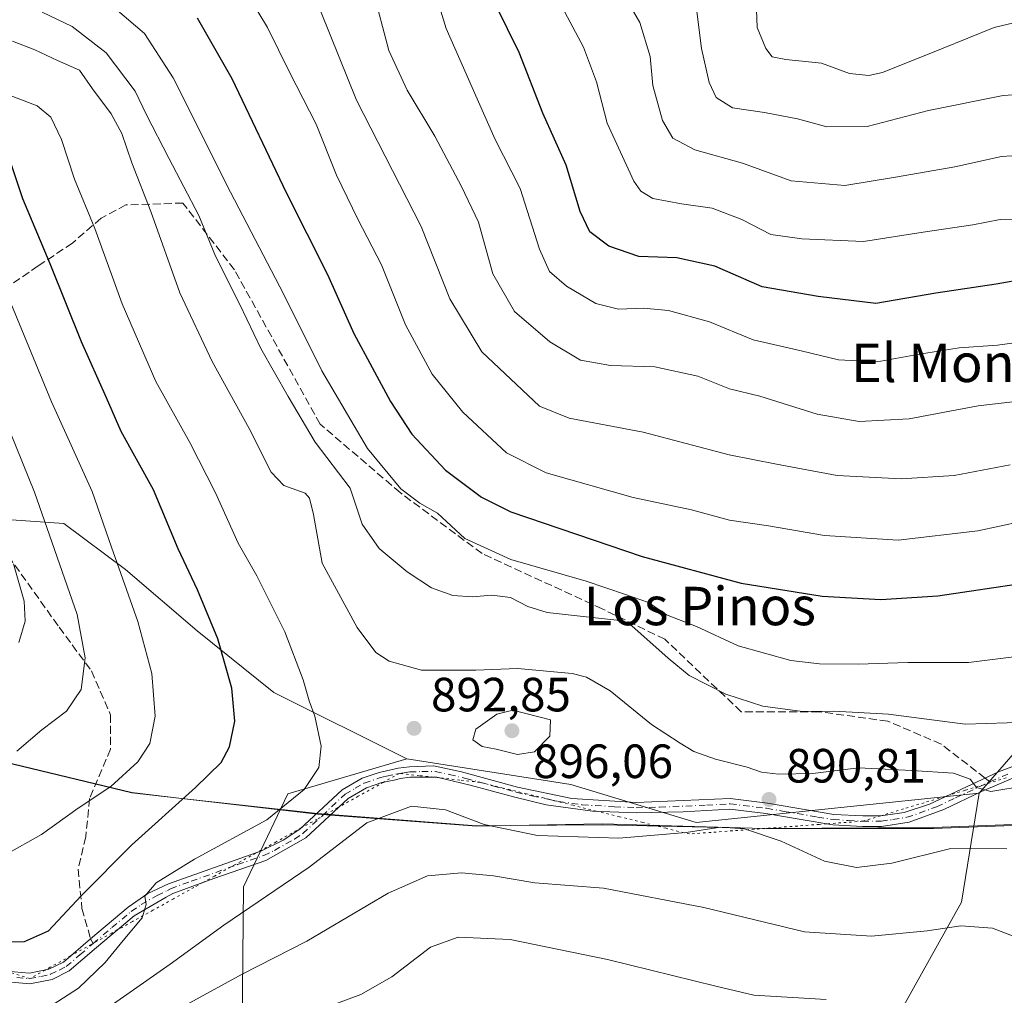
# Model space of a CAD drawing. Units: metres. Extents: x 617878 to 621345, y 4717867 to 4720240.
# Drawn here: x 618462 to 618668, y 4718022 to 4718225 of the extents above; entities that cross this region are included whole.
import ezdxf
from ezdxf.enums import TextEntityAlignment as Align

# ---------------------------------------------------------------- set-up
doc = ezdxf.new("R2010")
doc.units = ezdxf.units.M
doc.header["$MEASUREMENT"] = 0
for name, pattern in [('DGN Style 3', [2.307223458686699, 1.648016756204785, -0.6592067024819142]), ('DGN Style 4', [2.6384748266838614, 1.318413404963828, -0.6592067024819142, 0.001648016756204785, -0.6592067024819142]), ('DGN Style 5', [1.1536117293433497, 0.4944050268614355, -0.6592067024819142])]:
    doc.linetypes.add(name, pattern=pattern)
for name, color, linetype, lineweight in [('Arbolado forestal CxS', 92, 'Continuous', 0), ('Curva de nivel maestra', 30, 'Continuous', 30), ('Curva de nivel normal', 30, 'Continuous', 0), ('Espacio natural protegido', 121, 'Continuous', 13), ('Espacio natural protegido CxS', 121, 'Continuous', 0), ('Instalación de energía eléctrica Cxs', 135, 'Continuous', 0), ('Matorral CxS', 135, 'Continuous', 0), ('Pista no pavimentada Cxs', 111, 'Continuous', 0), ('Pista no pavimentada eje', 91, 'DGN Style 4', 0), ('Punto de cota en terreno', 7, 'Continuous', 0), ('Rótulo de punto de cota en terreno', 7, 'Continuous', 0), ('Senda', 7, 'DGN Style 3', 0), ('Senda no paivmentada conexión', 7, 'DGN Style 3', 0), ('Texto cartográfico', 7, 'Continuous', 0), ('Vía pecuaria eje', 92, 'DGN Style 5', 0)]:
    doc.layers.add(name, color=color, linetype=linetype, lineweight=lineweight)
doc.styles.add('Style-Arial', font='txt')

# ---------------------------------------------------------------- blocks, each defined once
blk = doc.blocks.new('5PATER')
at = {"layer": 'Instalación de energía eléctrica Cxs', "linetype": 'Continuous', "lineweight": 0}
h = blk.add_hatch(color=51, dxfattribs=at)
edge = h.paths.add_edge_path()
edge.add_ellipse((0, 0), major_axis=(-0.1095731443231308, -0.1110710700762829), ratio=0.9994222409660322, start_angle=0, end_angle=360)
blk = doc.blocks.new('*U16')
at = {"layer": 'Pista no pavimentada Cxs', "color": 111, "linetype": 'Continuous', "lineweight": 0}
for points in [[(618670.3601000002, 4718067.5601, 890.3747000000004), (618662.8000999996, 4718064.3101, 890.4560999999958), (618655.0000999998, 4718060.600099999, 891.6674000000058), (618647.7801000001, 4718057.960100001, 891.4370999999956), (618642.0000999998, 4718057.0801, 892.0265999999974), (618638.0401, 4718057.050100001, 893.121499999994), (618631.8300999999, 4718057.390100001, 894.2277000000032), (618625.2500999998, 4718058.4801, 895.2148000000016), (618617.9001000002, 4718059.7501, 893.1664000000019), (618610.4101, 4718060.670100001, 892.1049999999959), (618600.6601, 4718060.120100001, 893.7605999999943), (618590.8601000002, 4718059.870100001, 893.3522999999988), (618581.8000999996, 4718060.2501, 893.527900000001), (618572.1201, 4718061.5801, 893.0561000000017), (618565.6300999997, 4718063.130100001, 894.7642000000051), (618556.3300999999, 4718065.690099999, 894.5378999999957), (618549.3800999997, 4718067.3201, 892.4187999999995), (618543.7901, 4718067.3101, 891.6696999999986), (618541.7600999996, 4718067.020099999, 891.6635999999999), (618540.4501, 4718066.690099999, 891.868100000007), (618537.9101, 4718066.1801, 892.436799999996), (618534.6801000005, 4718065.100099999, 893.4560000000056), (618530.9101, 4718062.890100001, 894.554999999993), (618522.0800999999, 4718054.6801, 894.7430000000023), (618513.7401000002, 4718049.9901, 895.1217999999935), (618502.8800999997, 4718046.210100001, 895.0806000000011), (618494.3601000002, 4718043.090100001, 895.263300000006), (618493.0000999998, 4718042.3101, 895.4470000000002), (618486.3101000005, 4718038.460100001, 899.0629999999946), (618478.4700999996, 4718031.840100001, 898.9569999999949), (618472.7701000003, 4718026.950099999, 898.8185999999987), (618469.2500999998, 4718025.200099999, 898.9219000000012), (618464.5900999998, 4718024.2501, 898.9176000000008), (618459.2401000002, 4718024.7501, 899.9422000000051)], [(618459.7100999998, 4718026.9101, 899.1762000000017), (618464.4700999996, 4718026.460100001, 898.7434000000068), (618468.5201000003, 4718027.300100001, 898.8165000000008), (618471.5500999996, 4718028.800100001, 899.5170000000071), (618477.2159000002, 4718033.668099999, 898.8766000000032), (618485.0500999996, 4718040.2601, 899.8641000000061), (618489.1801000005, 4718043.090100001, 897.3724999999978), (618493.4200999998, 4718045.090100001, 896.9131000000052), (618512.8300999999, 4718052.0001, 894.8917999999976), (618517.3101000005, 4718054.170100001, 896.1579000000056), (618520.7801000001, 4718056.460100001, 895.6070000000036), (618529.6001000004, 4718064.6601, 895.953999999998), (618533.7701000003, 4718067.110099999, 893.5806000000011), (618537.3501000004, 4718068.3101, 892.5179000000062), (618541.3300999999, 4718069.170100001, 892.3472000000038), (618543.6300999997, 4718069.5101, 892.4867999999988), (618548.6401000004, 4718069.6601, 893.6339000000008), (618554.5000999998, 4718068.4301, 894.4517000000051), (618566.1700999998, 4718065.2501, 894.8880999999965), (618577.4501, 4718062.9101, 893.7516999999935), (618590.8800999997, 4718062.0701, 893.2724000000018), (618610.4801000003, 4718062.870100001, 892.2014999999956), (618618.2301000003, 4718061.920100001, 892.187300000005), (618632.0701000001, 4718059.5701, 894.467300000004), (618638.0900999998, 4718059.2501, 893.829199999993), (618641.8300999999, 4718059.280099999, 892.4977000000072), (618646.7200999996, 4718059.960100001, 892.0720000000002), (618651.9600999998, 4718061.690099999, 893.0253999999987), (618666.3701, 4718068.4101, 890.9600000000064), (618669.7301000003, 4718069.6801, 891.3701000000001)]]:
    blk.add_polyline3d(points, dxfattribs=at)

msp = doc.modelspace()

# ---------------------------------------------------------------- linework, layer by layer
at = {"layer": 'Arbolado forestal CxS', "color": 92, "linetype": 'Continuous', "lineweight": 0}
for points in [[(618333.8009000003, 4718204.288899999, 922.6067000000039), (618351.1863000002, 4718184.153100001, 924.2651999999945), (618373.5793000003, 4718172.4231, 924.5899000000064), (618390.6401000004, 4718164.959100001, 924.0130999999965), (618421.5626999997, 4718150.030900001, 926.5103999999993), (618439.6902999999, 4718132.969900001, 923.3882000000013), (618456.7511, 4718121.239900001, 916.0466000000015), (618471.6791000003, 4718120.174100001, 908.8408999999956), (618484.4748999998, 4718110.577099999, 904.4514999999956), (618499.4036999998, 4718097.781099999, 901.0718000000053), (618515.3985000001, 4718084.985300001, 897.5078000000068), (618543.1221000003, 4718071.1231, 892.2393000000012)], [(618333.8009000003, 4718204.288899999, 922.6067000000039), (618351.1863000002, 4718184.153100001, 924.2651999999945), (618373.5793000003, 4718172.4231, 924.5899000000064), (618390.6401000004, 4718164.959100001, 924.0130999999965), (618421.5626999997, 4718150.030900001, 926.5103999999993), (618439.6902999999, 4718132.969900001, 923.3882000000013), (618456.7511, 4718121.239900001, 916.0466000000015), (618471.6791000003, 4718120.174100001, 908.8408999999956), (618484.4748999998, 4718110.577099999, 904.4514999999956), (618499.4036999998, 4718097.781099999, 901.0718000000053), (618515.3985000001, 4718084.985300001, 897.5078000000068), (618543.1221000003, 4718071.1231, 892.2393000000012)], [(618351.1863000002, 4718184.153100001, 924.2651999999945), (618373.5793000003, 4718172.4231, 924.5899000000064), (618390.6401000004, 4718164.959100001, 924.0130999999965), (618421.5626999997, 4718150.030900001, 926.5103999999993), (618439.6902999999, 4718132.969900001, 923.3882000000013), (618456.7511, 4718121.239900001, 916.0466000000015), (618471.6791000003, 4718120.174100001, 908.8408999999956), (618484.4748999998, 4718110.577099999, 904.4514999999956), (618499.4036999998, 4718097.781099999, 901.0718000000053), (618515.3985000001, 4718084.985300001, 897.5078000000068), (618543.1221000003, 4718071.1231, 892.2393000000012), (618518.2931000004, 4718063.837300001, 896.7437000000064), (618509.0948999999, 4718044.4923, 892.419399999999), (618508.8315000003, 4718015.253500001, 881.2663999999932), (618521.7188999997, 4717970.5397, 868.7967000000064), (618503.7194999997, 4717936.757900001, 862.7345999999961), (618492.4930999996, 4717905.880100001, 855.3886000000057), (618462.5310000004, 4717876.6939, 849.0758999999963), (617998.9321999997, 4717868.6928, 947.5810999999958)], [(618670.4181000004, 4718073.2391, 886.6273999999976), (618662.3135000002, 4718063.973099999, 889.7734999999958), (618603.3517000005, 4718057.8651, 890.7467999999935), (618577.2439000001, 4718065.791099999, 893.4532000000036), (618543.1221000003, 4718071.1231, 892.2393000000012), (618515.3985000001, 4718084.985300001, 897.5078000000068), (618499.4036999998, 4718097.781099999, 901.0718000000053), (618484.4748999998, 4718110.577099999, 904.4514999999956), (618471.6791000003, 4718120.174100001, 908.8408999999956), (618456.7511, 4718121.239900001, 916.0466000000015), (618439.6902999999, 4718132.969900001, 923.3882000000013), (618421.5626999997, 4718150.030900001, 926.5103999999993), (618390.6401000004, 4718164.959100001, 924.0130999999965), (618373.5793000003, 4718172.4231, 924.5899000000064), (618351.1863000002, 4718184.153100001, 924.2651999999945)], [(618720.1299000002, 4718059.729900001, 895.4695999999967), (618670.5683000004, 4718073.410900001, 886.5434999999999), (618670.4181000004, 4718073.2391, 886.6273999999976), (618662.3135000002, 4718063.973099999, 889.7734999999958)], [(618720.1299000002, 4718059.729900001, 895.4695999999967), (618670.5683000004, 4718073.410900001, 886.5434999999999), (618670.4181000004, 4718073.2391, 886.6273999999976), (618662.3135000002, 4718063.973099999, 889.7734999999958)], [(618543.1221000003, 4718071.1231, 892.2393000000012), (618518.2931000004, 4718063.837300001, 896.7437000000064), (618509.0948999999, 4718044.4923, 892.419399999999), (618508.8315000003, 4718015.253500001, 881.2663999999932), (618521.7188999997, 4717970.5397, 868.7967000000064), (618503.7194999997, 4717936.757900001, 862.7345999999961), (618492.4930999996, 4717905.880100001, 855.3886000000057), (618462.5311000004, 4717876.6941, 849.0758999999963)], [(618543.1221000003, 4718071.1231, 892.2393000000012), (618577.2439000001, 4718065.791099999, 893.4532000000036), (618603.3517000005, 4718057.8651, 890.7467999999935), (618662.3135000002, 4718063.973099999, 889.7734999999958)], [(618662.3135000002, 4718063.973099999, 889.7734999999958), (618658.6710999999, 4718041.2631, 887.0945000000065), (618636.9606999997, 4718002.4783, 873.886400000003), (618612.2824999997, 4717981.5485, 866.1766999999963), (618574.4156999999, 4717967.294500001, 857.6310999999987), (618549.4307000004, 4717959.6885, 856.7733000000007), (618535.5475000005, 4717948.7587, 858.1643999999943), (618526.0443000002, 4717938.0759, 857.247000000003), (618512.9940999999, 4717908.925100001, 850.8546999999963), (618505.4046999998, 4717878.201099999, 841.7311999999948), (618505.4282999998, 4717877.434400001, 841.4008000000031)]]:
    msp.add_polyline3d(points, dxfattribs=at)
msp.add_polyline3d([(618720.1299000002, 4718059.729900001, 895.4695999999967), (618705.3377, 4718027.702099999, 888.7912000000069), (618696.8642999995, 4717988.815300001, 879.4985000000015), (618691.1914999997, 4717932.797499999, 864.2391000000061), (618687.6529000001, 4717886.785700001, 853.4778999999982), (618687.1902000001, 4717880.5713, 851.415599999993), (618505.4282999998, 4717877.4343, 841.4008000000031), (618505.4046999998, 4717878.201099999, 841.7311999999948), (618512.9940999999, 4717908.925100001, 850.8546999999963), (618526.0443000002, 4717938.0759, 857.247000000003), (618535.5475000005, 4717948.7587, 858.1643999999943), (618549.4307000004, 4717959.6885, 856.7733000000007), (618574.4156999999, 4717967.294500001, 857.6310999999987), (618612.2824999997, 4717981.5485, 866.1766999999963), (618636.9606999997, 4718002.4783, 873.886400000003), (618658.6710999999, 4718041.2631, 887.0945000000065), (618662.3135000002, 4718063.973099999, 889.7734999999958), (618670.4181000004, 4718073.2391, 886.6273999999976), (618670.5683000004, 4718073.410900001, 886.5434999999999)], close=True, dxfattribs=at)
at = {"layer": 'Curva de nivel maestra', "color": 30, "linetype": 'Continuous', "lineweight": 30, "flags": 128}
for points, elevation in [([(618672.2100000001, 4718171.120100001), (618665.8899999997, 4718170.040100001), (618653.3099999996, 4718168.170100001), (618640.7800000003, 4718166.030099999), (618628.7800000003, 4718167.440099999), (618617.1100000005, 4718169.5101), (618607.2400000002, 4718173.8101), (618599.3600000005, 4718175.530099999), (618591.4400000004, 4718175.8201), (618585.1699999999, 4718177.950099999), (618581.2599999999, 4718180.970100001), (618579.2199999997, 4718185.140100001), (618576.2999999998, 4718194.790100001), (618571.4500000002, 4718205.6801), (618566.5099999999, 4718218.3201), (618561.6799999997, 4718228.1801)], 850), ([(618499.4299999997, 4718225.5101), (618506.6399999997, 4718212.860099999), (618517.9800000006, 4718189.120100001), (618526.5899999999, 4718172.020099999), (618532.0300000003, 4718159.7301), (618539.6799999997, 4718145.5801), (618544.1500000004, 4718138.780099999), (618551.1900000004, 4718131.2601), (618558.6299999999, 4718125.6501), (618564.7599999999, 4718122.620100001), (618592.1100000005, 4718113.280099999), (618612.7800000003, 4718107.7401), (618629.6399999997, 4718105.0601), (618641.8200000003, 4718104.3301), (618653.75, 4718105.110099999), (618672.4000000004, 4718107.880100001)], 875), ([(618455.0499999998, 4718032.960100001), (618463.4199999999, 4718033.120100001), (618468.4500000002, 4718035.290100001), (618475.2800000003, 4718042.620100001), (618485.8399999999, 4718053.2401), (618499.0700000003, 4718065.200099999), (618504.4100000003, 4718070.4101), (618506.1699999999, 4718073.620100001), (618507.2400000002, 4718079.020099999), (618506.6500000004, 4718085.880100001), (618503.7100000001, 4718096.130100001), (618499.5199999996, 4718106.350099999), (618495.4500000002, 4718114.9001), (618490.3099999996, 4718127.1601), (618483.5999999996, 4718139.360099999), (618480.5599999996, 4718146.360099999), (618475.3399999999, 4718158.020099999), (618468.7999999998, 4718174.270099999), (618463.1100000005, 4718187.800100001), (618460.4100000003, 4718195.970100001)], 900)]:
    msp.add_lwpolyline(points, dxfattribs=dict(at, elevation=elevation))
at = {"layer": 'Curva de nivel normal', "color": 30, "linetype": 'Continuous', "lineweight": 0, "flags": 128}
for points, elevation in [([(618677.7199999997, 4718158.940099999), (618666.1900000004, 4718157.340100001), (618658.2000000002, 4718156.780099999), (618649.4900000002, 4718155.4001), (618641.0700000003, 4718153.8201), (618633.0300000003, 4718154.300100001), (618625.25, 4718156.1601), (618615.2400000002, 4718158.450099999), (618606.1299999999, 4718162.200099999), (618597.5999999996, 4718164.540100001), (618592.4199999999, 4718165.040100001), (618587.1699999999, 4718164.8101), (618582.4900000002, 4718166.0001), (618576.3499999996, 4718169.600099999), (618572.8200000003, 4718172.6601), (618570.7599999999, 4718177.3201), (618566.7000000002, 4718189.9901), (618561.4800000006, 4718200.200099999), (618557.7300000006, 4718208.620100001), (618551.29, 4718223.280099999), (618546.5800000001, 4718238.700099999)], 855), ([(618684.6399999997, 4718123.5001), (618662.0700000003, 4718118.640100001), (618645.4900000002, 4718116.7301), (618630.0999999996, 4718117.6801), (618618.4400000004, 4718119.690099999), (618610.3099999996, 4718120.890100001), (618602.4000000004, 4718122.9901), (618590.2800000003, 4718125.620100001), (618572.1299999999, 4718130.720100001), (618563.8600000005, 4718134.870100001), (618554.7800000003, 4718143.360099999), (618548.3600000005, 4718151.280099999), (618542.8600000005, 4718161.590100001), (618537.8600000005, 4718174.0801), (618532.8799999999, 4718183.540100001), (618528.4199999999, 4718192.770099999), (618524.2000000002, 4718203.4001), (618518.6299999999, 4718214.1801), (618514.0800000001, 4718223.5001), (618506.2599999999, 4718236.5701)], 870), ([(618668.79, 4718132.390100001), (618657.1200000001, 4718130.1601), (618646.1200000001, 4718129.450099999), (618632.7800000003, 4718130.1601), (618620.1100000005, 4718132.5101), (618610.2599999999, 4718134.470100001), (618592.3499999996, 4718139.200099999), (618576.9199999999, 4718142.1501), (618570.75, 4718144.600099999), (618558.7599999999, 4718155.920100001), (618552.0599999996, 4718167.0101), (618546.0700000003, 4718182.030099999), (618532.6500000004, 4718208.360099999), (618523.54, 4718231.030099999)], 865), ([(618536.0700000003, 4718231.120100001), (618539.3700000001, 4718218.700099999), (618543.2000000002, 4718210.460100001), (618548.9699999997, 4718200.890100001), (618554.4600000001, 4718190.380100001), (618558.04, 4718182.960100001), (618561.0300000003, 4718172.1801), (618565.5300000003, 4718164.350099999), (618572.8700000001, 4718158.0101), (618579.2999999998, 4718154.220100001), (618585.5300000003, 4718153.110099999), (618594.7699999996, 4718152.800100001), (618603.7000000002, 4718150.840100001), (618610.3399999999, 4718148.2301), (618616.6600000003, 4718146.710100001), (618628.6200000001, 4718142.9801), (618637.3200000003, 4718141.4001), (618647.79, 4718142.0001), (618662.1200000001, 4718144.710100001), (618675.2999999998, 4718146.1801)], 860), ([(618587.0999999996, 4718232.4101), (618591.6200000001, 4718224.5801), (618593.8099999996, 4718217.450099999), (618594.3399999999, 4718211.4001), (618596.3799999999, 4718204.110099999), (618598.5199999996, 4718200.470100001), (618603.1100000005, 4718198.030099999), (618613.0099999999, 4718195.2601), (618623.1799999997, 4718191.590100001), (618634.3300000001, 4718190.5601), (618644.9199999999, 4718192.3301), (618657.2599999999, 4718194.5101), (618667.0099999999, 4718196.600099999), (618677.7599999999, 4718197.340100001)], 840), ([(618574.3600000005, 4718229.9101), (618579.9000000004, 4718219.4301), (618582.5999999996, 4718212.200099999), (618584.8099999996, 4718203.600099999), (618590.4000000004, 4718191.5001), (618591.8200000003, 4718189.380100001), (618594.3600000005, 4718187.860099999), (618600.3099999996, 4718186.7601), (618606.7100000001, 4718185.9001), (618612.8799999999, 4718183.5101), (618618.9699999997, 4718180.350099999), (618625.3700000001, 4718179.470100001), (618638.2400000002, 4718178.9001), (618650.6799999997, 4718180.860099999), (618661.0199999996, 4718182.420100001), (618666.7000000002, 4718183.4801), (618672.2400000002, 4718183.620100001)], 845), ([(618482.3200000003, 4718227.460100001), (618488.4800000006, 4718222.2301), (618494.4400000004, 4718213.050100001), (618506.3700000001, 4718189.190099999), (618517.4500000002, 4718167.850099999), (618525.3799999999, 4718151.970100001), (618534.8799999999, 4718135.8101), (618541.8200000003, 4718127.4101), (618545.8300000001, 4718124.4101), (618549.5, 4718122.340100001), (618555.1600000003, 4718117.0801), (618564.7800000003, 4718112.6601), (618580.4600000001, 4718108.170100001), (618588.6900000004, 4718105.380100001), (618593.4400000004, 4718103.6801), (618597.1699999999, 4718101.130100001), (618603.4199999999, 4718098.700099999), (618612.1100000005, 4718094.720100001), (618623.1100000005, 4718091.640100001), (618629.1100000005, 4718090.920100001), (618637.1200000001, 4718090.840100001), (618647.4600000001, 4718091.220100001), (618660.1200000001, 4718091.2401), (618670.6699999999, 4718092.5101)], 880), ([(618673.5599999996, 4718209.7301), (618667.3700000001, 4718209.350099999), (618651.79, 4718206.190099999), (618638.9900000002, 4718202.860099999), (618630.6100000005, 4718202.780099999), (618624.5199999996, 4718204.470100001), (618617.6399999997, 4718205.8101), (618610.9699999997, 4718206.800100001), (618607.5800000001, 4718208.940099999), (618606.0599999996, 4718212.040100001), (618604.5099999999, 4718219.1601), (618603.5099999999, 4718226.850099999)], 835), ([(618615.9299999997, 4718227.220100001), (618616.0800000001, 4718223.5101), (618617.8899999997, 4718219.1501), (618619.2000000002, 4718217.420100001), (618622.0700000003, 4718216.860099999), (618629.5, 4718216.0601), (618635.3200000003, 4718213.9001), (618639.3499999996, 4718213.4901), (618642.1900000004, 4718214.110099999), (618654.4600000001, 4718219.0601), (618665.4600000001, 4718223.4901), (618671.0499999998, 4718224.850099999)], 830), ([(618467.0999999996, 4718226.700099999), (618473.4100000003, 4718223.700099999), (618480.4500000002, 4718218.2401), (618486.4800000006, 4718210.270099999), (618488.9000000004, 4718205.3201), (618493.5, 4718196.270099999), (618499.7599999999, 4718184.3301), (618503.25, 4718175.890100001), (618508.2800000003, 4718165.8201), (618512.6699999999, 4718156.630100001), (618518.3899999997, 4718146.640100001), (618524.0199999996, 4718137.1501), (618531.2800000003, 4718127.5001), (618533.7699999996, 4718120.020099999), (618537.3700000001, 4718114.960100001), (618543.1699999999, 4718110.0801), (618548.2400000002, 4718106.800100001), (618552.7000000002, 4718105.1601), (618556.7800000003, 4718104.870100001), (618560.7800000003, 4718105.2601), (618564.7199999997, 4718104.7401), (618568.3099999996, 4718102.890100001), (618572.3600000005, 4718101.600099999), (618580.4699999997, 4718100.710100001), (618586.8499999996, 4718100.020099999), (618589.9600000001, 4718098.870100001), (618597.5499999998, 4718092.130100001), (618601.9400000004, 4718088.520099999), (618609.5300000003, 4718084.610099999), (618617.25, 4718082.140100001), (618625.5599999996, 4718080.9901), (618632.0499999998, 4718081.0801), (618643.4199999999, 4718080.450099999), (618659.4000000004, 4718078.380100001), (618676.9400000004, 4718078.940099999)], 885), ([(618672.3600000005, 4718065.5601), (618664.7800000003, 4718064.360099999), (618661.7800000003, 4718065.1501), (618660.4800000006, 4718066.9101), (618657.0199999996, 4718068.170100001), (618648.3399999999, 4718068.7401), (618637.2199999997, 4718069.2601), (618627.7100000001, 4718068.0801), (618620.54, 4718067.970100001), (618616.9900000002, 4718068.350099999), (618613.9900000002, 4718069.4301), (618607.4400000004, 4718071.0601), (618602.8899999997, 4718072.670100001), (618600.0599999996, 4718074.440099999), (618594.1100000005, 4718078.270099999), (618585.4800000006, 4718085.340100001), (618580.5199999996, 4718088.1501), (618577.5700000003, 4718088.920100001), (618566.1399999997, 4718089.9801), (618557.4600000001, 4718089.600099999), (618546.1799999997, 4718089.620100001), (618539.4500000002, 4718091.5001), (618536.6299999999, 4718093.3301), (618532.75, 4718098.5101), (618525.4600000001, 4718111.9001), (618523.6399999997, 4718122.020099999), (618522.8300000001, 4718125.470100001), (618521.9000000004, 4718126.4801), (618517.5, 4718128.100099999), (618514.8099999996, 4718130.840100001), (618510.29, 4718139.9901), (618502.54, 4718153.9001), (618495.8099999996, 4718168.2501), (618489.7599999999, 4718185.140100001), (618485.7800000003, 4718195.280099999), (618483.7400000002, 4718201.450099999), (618481.5300000003, 4718205.530099999), (618477.6399999997, 4718210.700099999), (618474.9299999997, 4718214.600099999), (618470.2999999998, 4718216.610099999), (618465.5899999999, 4718218.8201), (618460.9500000002, 4718220.630100001)], 890), ([(618467.2400000002, 4718018.610099999), (618474.7300000006, 4718023.390100001), (618480.2800000003, 4718028.700099999), (618483.9800000006, 4718033.280099999), (618487.9400000004, 4718038.050100001), (618488.8200000003, 4718040.8201), (618488.54, 4718042.530099999), (618490.8600000005, 4718045.290100001), (618498.8799999999, 4718050.2501), (618513.9199999999, 4718058.4101), (618521.7100000001, 4718064.7601), (618524.7800000003, 4718069.3101), (618525.2800000003, 4718073.7601), (618523.9400000004, 4718080.020099999), (618522.7800000003, 4718083.2401), (618521.54, 4718087.5701), (618517.6699999999, 4718097.5701), (618511.8700000001, 4718109.290100001), (618507.9699999997, 4718116.090100001), (618503.2699999996, 4718126.5601), (618497.8799999999, 4718137.0801), (618490.7800000003, 4718149.7601), (618483.8099999996, 4718165.9101), (618478.0800000001, 4718181.640100001), (618473.8899999997, 4718191.9301), (618471.1299999999, 4718200.200099999), (618468.9100000003, 4718204.800100001), (618466.0999999996, 4718207.1601), (618460.0999999996, 4718209.4901)], 895), ([(618459.5800000001, 4718051.220100001), (618467.0199999996, 4718055.4001), (618474.5999999996, 4718060.890100001), (618481.4699999997, 4718065.4001), (618487.04, 4718070.5001), (618489.5599999996, 4718074.3201), (618490.6799999997, 4718080.0101), (618489.9800000006, 4718088.920100001), (618487.0800000001, 4718099.7601), (618481.5899999999, 4718115.220100001), (618477.5599999996, 4718126.8301), (618469.0999999996, 4718145.5001), (618459.1399999997, 4718169.600099999)], 905), ([(618461.8600000005, 4718072.720100001), (618467.0499999998, 4718077.1601), (618472.2000000002, 4718081.0601), (618475.2599999999, 4718085.610099999), (618476.0999999996, 4718092.200099999), (618474.4000000004, 4718101.210100001), (618465.5599999996, 4718126.710100001), (618450.5999999996, 4718163.4301)], 910), ([(618462.2699999996, 4718095.380100001), (618463.5999999996, 4718099.800100001), (618463.3799999999, 4718103.960100001), (618461.1399999997, 4718111.800100001)], 915), ([(618565.1900000004, 4718081.270099999), (618561.8200000003, 4718080.450099999), (618557.4699999997, 4718077.350099999), (618556.8799999999, 4718075.0801), (618558.7999999998, 4718073.6801), (618561.7300000006, 4718073.170100001), (618566.1799999997, 4718072.0801), (618569.7100000001, 4718072.630100001), (618572.8700000001, 4718075.840100001), (618573.0300000003, 4718079.270099999), (618565.1900000004, 4718081.270099999)], 895), ([(618468.7699999996, 4718010.860099999), (618493.7800000003, 4718028.4001), (618505.0099999999, 4718036.470100001), (618522.7699999996, 4718048.5801), (618534.7699999996, 4718057.790100001), (618544.1100000005, 4718061.280099999), (618551.1500000004, 4718060.540100001), (618559.25, 4718057.470100001), (618570.3600000005, 4718055.1801), (618587.2800000003, 4718054.640100001), (618601.3200000003, 4718055.8301), (618608.4400000004, 4718056.9001), (618613.4199999999, 4718056.590100001), (618621.1100000005, 4718054.0001), (618630.1100000005, 4718049.850099999), (618636.7800000003, 4718048.4801), (618644.1200000001, 4718049.4001), (618656.4600000001, 4718052.450099999), (618668.1200000001, 4718052.420100001)], 890), ([(618673.7699999996, 4718032.540100001), (618665.1200000001, 4718035.840100001), (618658.5, 4718036.3301), (618651.5300000003, 4718035.3101), (618639.8799999999, 4718034.1801), (618625.9600000001, 4718035.110099999), (618604.9600000001, 4718040.1601), (618584.1100000005, 4718044.220100001), (618569.7599999999, 4718045.3201), (618561.1299999999, 4718046.800100001), (618554.4699999997, 4718047.4101), (618547.3799999999, 4718046.780099999), (618539.1900000004, 4718043.1601), (618522.2800000003, 4718033.1601), (618508.7699999996, 4718026.270099999), (618497.0999999996, 4718019.9001)], 885), ([(618630.4500000002, 4718021.020099999), (618615.4299999997, 4718021.9001), (618607.5099999999, 4718023.7501), (618584.9000000004, 4718029.340100001), (618564.5999999996, 4718033.5101), (618553.8099999996, 4718034.020099999), (618548.0300000003, 4718031.890100001), (618539.9800000006, 4718025.720100001), (618533.4900000002, 4718022.0701), (618527.3499999996, 4718019.7401)], 880)]:
    msp.add_lwpolyline(points, dxfattribs=dict(at, elevation=elevation))
at = {"layer": 'Espacio natural protegido', "color": 121, "linetype": 'Continuous', "lineweight": 13, "flags": 128}
for points in [[(618372.0516, 4718171.553400001), (618384.3178000014, 4718155.3973), (618397.5246000007, 4718139.970300001), (618433.7095000012, 4718093.891500002), (618443.9843000005, 4718078.927500002), (618450.2912000008, 4718073.942500001), (618461.0311000021, 4718070.045499997), (618485.7878000019, 4718064.081399998), (618495.5998000018, 4718062.980300001)], [(618372.0516, 4718171.553400001), (618384.3168000004, 4718155.618400001), (618397.5045000019, 4718140.118500001), (618433.6904999999, 4718094.118500001), (618444.0031000022, 4718079.118700001), (618450.3162000015, 4718074.118500001), (618461.0031000006, 4718070.118500002), (618485.8158999999, 4718064.1185), (618495.5998000018, 4718062.980300001)], [(618495.5998000018, 4718062.980300001), (618524.5025000006, 4718059.618200002), (618557.6271000004, 4718057.117900004), (618564.8039000015, 4718057.254899999)], [(618495.5998000018, 4718062.980300001), (618524.5035000016, 4718059.736999998), (618557.5972000001, 4718057.210899998), (618564.8039000015, 4718057.254899999)], [(618615.0211000005, 4718056.704699999), (618617.9948000021, 4718056.6413), (618652.8267000016, 4718056.812100002), (618691.3254000009, 4718058.3118), (618732.0762000018, 4718062.135399999), (618734.8955000001, 4718062.493900001)], [(618615.0211000005, 4718056.704699999), (618618.0018000002, 4718056.617500001), (618652.8135000021, 4718056.617200002), (618691.314400001, 4718058.1168), (618732.0642000008, 4718062.116400002), (618734.8955000001, 4718062.493900001)], [(618564.8039000015, 4718057.254899999), (618583.8140000004, 4718057.617700002), (618615.0211000005, 4718056.704699999)], [(618564.8039000015, 4718057.254899999), (618583.7850000003, 4718057.370700002), (618615.0211000005, 4718056.704699999)]]:
    msp.add_lwpolyline(points, dxfattribs=at)
at = {"layer": 'Espacio natural protegido CxS', "color": 121, "linetype": 'Continuous', "lineweight": 0, "flags": 128}
for points in [[(618358.0675000001, 4718191.618300001), (618362.3803999993, 4718184.1183), (618372.0515999994, 4718171.553400001), (618384.3167999998, 4718155.6184), (618397.5044999992, 4718140.1185), (618433.6904999993, 4718094.1185), (618444.0030999993, 4718079.1187), (618450.3162000009, 4718074.1185), (618461.0031, 4718070.118500001), (618485.8158999993, 4718064.1185), (618495.599799999, 4718062.9803), (618524.5025000002, 4718059.618200001), (618557.6270999998, 4718057.117900002), (618564.8038999987, 4718057.254899999), (618583.8139999999, 4718057.6177), (618615.0210999999, 4718056.704700001), (618618.0017999996, 4718056.617500001), (618652.8134999993, 4718056.617200001), (618691.3144000004, 4718058.116800001)], [(618358.0725999994, 4718191.845100001), (618362.3844999999, 4718184.286199999), (618372.0515999994, 4718171.553400001), (618384.3178000008, 4718155.397299999), (618397.5246000001, 4718139.9703), (618433.7095000006, 4718093.891500001), (618443.9842999999, 4718078.927500002), (618450.2912000002, 4718073.942500001), (618461.0310999993, 4718070.045499999), (618485.7877999991, 4718064.081399999), (618495.599799999, 4718062.9803), (618524.5034999988, 4718059.736999999), (618557.5971999996, 4718057.210899999), (618564.8038999987, 4718057.254899999), (618583.7849999996, 4718057.370700001), (618615.0210999999, 4718056.704700001), (618617.9948000015, 4718056.641299999), (618652.826700001, 4718056.812100001), (618691.3254000003, 4718058.311799999)]]:
    msp.add_lwpolyline(points, dxfattribs=at)
at = {"layer": 'Matorral CxS', "color": 135, "linetype": 'Continuous', "lineweight": 0}
msp.add_polyline3d([(618662.3135000002, 4718063.973099999, 889.7734999999958), (618658.6710999999, 4718041.2631, 887.0945000000065), (618636.9606999997, 4718002.4783, 873.886400000003), (618612.2824999997, 4717981.5485, 866.1766999999963), (618574.4156999999, 4717967.294500001, 857.6310999999987), (618549.4307000004, 4717959.6885, 856.7733000000007), (618535.5475000005, 4717948.7587, 858.1643999999943), (618526.0443000002, 4717938.0759, 857.247000000003), (618512.9940999999, 4717908.925100001, 850.8546999999963), (618505.4046999998, 4717878.201099999, 841.7311999999948), (618505.4282999998, 4717877.4343, 841.4008000000031), (618462.5310000004, 4717876.6939, 849.0758999999963), (618492.4930999996, 4717905.880100001, 855.3886000000057), (618503.7194999997, 4717936.757900001, 862.7345999999961), (618521.7188999997, 4717970.5397, 868.7967000000064), (618508.8315000003, 4718015.253500001, 881.2663999999932), (618509.0948999999, 4718044.4923, 892.419399999999), (618518.2931000004, 4718063.837300001, 896.7437000000064), (618543.1221000003, 4718071.1231, 892.2393000000012), (618577.2439000001, 4718065.791099999, 893.4532000000036), (618603.3517000005, 4718057.8651, 890.7467999999935)], close=True, dxfattribs=at)
for points in [[(618543.1221000003, 4718071.1231, 892.2393000000012), (618518.2931000004, 4718063.837300001, 896.7437000000064), (618509.0948999999, 4718044.4923, 892.419399999999), (618508.8315000003, 4718015.253500001, 881.2663999999932), (618521.7188999997, 4717970.5397, 868.7967000000064), (618503.7194999997, 4717936.757900001, 862.7345999999961), (618492.4930999996, 4717905.880100001, 855.3886000000057), (618462.5311000004, 4717876.6941, 849.0758999999963)], [(618543.1221000003, 4718071.1231, 892.2393000000012), (618577.2439000001, 4718065.791099999, 893.4532000000036), (618603.3517000005, 4718057.8651, 890.7467999999935), (618662.3135000002, 4718063.973099999, 889.7734999999958)], [(618662.3135000002, 4718063.973099999, 889.7734999999958), (618658.6710999999, 4718041.2631, 887.0945000000065), (618636.9606999997, 4718002.4783, 873.886400000003), (618612.2824999997, 4717981.5485, 866.1766999999963), (618574.4156999999, 4717967.294500001, 857.6310999999987), (618549.4307000004, 4717959.6885, 856.7733000000007), (618535.5475000005, 4717948.7587, 858.1643999999943), (618526.0443000002, 4717938.0759, 857.247000000003), (618512.9940999999, 4717908.925100001, 850.8546999999963), (618505.4046999998, 4717878.201099999, 841.7311999999948), (618505.4282999998, 4717877.434400001, 841.4008000000031)]]:
    msp.add_polyline3d(points, dxfattribs=at)
at = {"layer": 'Pista no pavimentada Cxs', "color": 111, "linetype": 'Continuous', "lineweight": 0}
for points in [[(618459.7100999998, 4718026.9101, 899.1762000000017), (618464.4700999996, 4718026.460100001, 898.7434000000068), (618468.5201000003, 4718027.300100001, 898.8165000000008), (618471.5500999996, 4718028.800100001, 899.5170000000071), (618477.2159000002, 4718033.668099999, 898.8766000000032), (618485.0500999996, 4718040.2601, 899.8641000000061), (618489.1801000005, 4718043.090100001, 897.3724999999978), (618493.4200999998, 4718045.090100001, 896.9131000000052), (618512.8300999999, 4718052.0001, 894.8917999999976), (618517.3101000005, 4718054.170100001, 896.1579000000056), (618520.7801000001, 4718056.460100001, 895.6070000000036), (618529.6001000004, 4718064.6601, 895.953999999998), (618533.7701000003, 4718067.110099999, 893.5806000000011), (618537.3501000004, 4718068.3101, 892.5179000000062), (618541.3300999999, 4718069.170100001, 892.3472000000038), (618543.6300999997, 4718069.5101, 892.4867999999988), (618548.6401000004, 4718069.6601, 893.6339000000008), (618554.5000999998, 4718068.4301, 894.4517000000051), (618566.1700999998, 4718065.2501, 894.8880999999965), (618577.4501, 4718062.9101, 893.7516999999935), (618590.8800999997, 4718062.0701, 893.2724000000018), (618610.4801000003, 4718062.870100001, 892.2014999999956), (618618.2301000003, 4718061.920100001, 892.187300000005), (618632.0701000001, 4718059.5701, 894.467300000004), (618638.0900999998, 4718059.2501, 893.829199999993), (618641.8300999999, 4718059.280099999, 892.4977000000072), (618646.7200999996, 4718059.960100001, 892.0720000000002), (618651.9600999998, 4718061.690099999, 893.0253999999987), (618666.3701, 4718068.4101, 890.9600000000064), (618669.7301000003, 4718069.6801, 891.3701000000001)], [(618670.3601000002, 4718067.5601, 890.3747000000004), (618662.8000999996, 4718064.3101, 890.4560999999958), (618655.0000999998, 4718060.600099999, 891.6674000000058), (618647.7801000001, 4718057.960100001, 891.4370999999956), (618642.0000999998, 4718057.0801, 892.0265999999974), (618638.0401, 4718057.050100001, 893.121499999994), (618631.8300999999, 4718057.390100001, 894.2277000000032), (618625.2500999998, 4718058.4801, 895.2148000000016), (618617.9001000002, 4718059.7501, 893.1664000000019), (618610.4101, 4718060.670100001, 892.1049999999959), (618600.6601, 4718060.120100001, 893.7605999999943), (618590.8601000002, 4718059.870100001, 893.3522999999988), (618581.8000999996, 4718060.2501, 893.527900000001), (618572.1201, 4718061.5801, 893.0561000000017), (618565.6300999997, 4718063.130100001, 894.7642000000051), (618556.3300999999, 4718065.690099999, 894.5378999999957), (618549.3800999997, 4718067.3201, 892.4187999999995), (618543.7901, 4718067.3101, 891.6696999999986), (618541.7600999996, 4718067.020099999, 891.6635999999999), (618540.4501, 4718066.690099999, 891.868100000007), (618537.9101, 4718066.1801, 892.436799999996), (618534.6801000005, 4718065.100099999, 893.4560000000056), (618530.9101, 4718062.890100001, 894.554999999993), (618522.0800999999, 4718054.6801, 894.7430000000023), (618513.7401000002, 4718049.9901, 895.1217999999935), (618502.8800999997, 4718046.210100001, 895.0806000000011), (618494.3601000002, 4718043.090100001, 895.263300000006), (618493.0000999998, 4718042.3101, 895.4470000000002), (618486.3101000005, 4718038.460100001, 899.0629999999946), (618478.4700999996, 4718031.840100001, 898.9569999999949), (618472.7701000003, 4718026.950099999, 898.8185999999987), (618469.2500999998, 4718025.200099999, 898.9219000000012), (618464.5900999998, 4718024.2501, 898.9176000000008), (618459.2401000002, 4718024.7501, 899.9422000000051)]]:
    msp.add_polyline3d(points, dxfattribs=at)
at = {"layer": 'Pista no pavimentada eje', "color": 91, "linetype": 'DGN Style 4', "lineweight": 0}
for points in [[(618477.7550999997, 4718032.6801, 898.3752999999997), (618481.6750999996, 4718035.9901, 899.6858000000066), (618485.6801000005, 4718039.360099999, 899.343399999998), (618487.7451, 4718040.7751, 898.0908000000054), (618491.0900999998, 4718042.700099999, 896.2495999999956), (618493.2100999998, 4718043.700099999, 896.0599999999978), (618493.8901000004, 4718044.090100001, 896.0754000000015), (618498.1501000002, 4718045.6501, 895.553899999999), (618507.8551000003, 4718049.1051, 895.9161000000023), (618513.2851, 4718050.995100001, 895.0296999999991), (618515.5251000002, 4718052.0801, 894.7231999999932), (618519.6951000001, 4718054.425100001, 895.6085000000021), (618521.4301000005, 4718055.5701, 895.0475000000006), (618530.2550999997, 4718063.7751, 895.2005000000064), (618532.3400999998, 4718065.0001, 893.9775999999983), (618534.2251000004, 4718066.1051, 893.4747000000062), (618537.6300999997, 4718067.245100001, 892.1024999999937), (618538.9001000002, 4718067.5001, 891.9024000000064), (618540.8901000004, 4718067.9301, 891.9091999999946), (618541.5450999998, 4718068.095100001, 891.906799999997), (618542.5601000005, 4718068.2401, 891.8623999999982), (618543.7100999998, 4718068.4101, 892.0527000000002), (618546.2150999998, 4718068.485099999, 892.3779000000068), (618549.0100999996, 4718068.4901, 892.9856000000001), (618551.9401000004, 4718067.8751, 893.3755999999995), (618555.4151, 4718067.0601, 893.9608000000007), (618561.2500999998, 4718065.470100001, 894.8868999999978), (618565.9001000002, 4718064.190099999, 894.8028999999952), (618569.1451000003, 4718063.415100001, 894.0448999999935), (618574.7851, 4718062.245100001, 893.1686000000045), (618579.6250999998, 4718061.5801, 893.604600000006), (618586.3400999998, 4718061.1601, 893.2382000000072), (618590.8701, 4718060.970100001, 893.3122000000004), (618595.7701000003, 4718061.095100001, 893.5356999999932), (618605.5701000001, 4718061.495100001, 892.481899999999), (618610.4451000001, 4718061.770099999, 892.0380000000005), (618618.0651000004, 4718060.835100001, 892.6757999999973), (618621.7401000002, 4718060.200099999, 893.6834999999993), (618628.6601, 4718059.0251, 895.263300000006), (618631.9501, 4718058.4801, 894.3138999999937), (618635.0551000005, 4718058.3101, 893.8193999999932), (618638.0651000004, 4718058.1501, 893.2958000000071), (618641.9151, 4718058.1801, 892.1720999999961), (618644.3601000002, 4718058.520099999, 891.8983000000007), (618647.2500999998, 4718058.960100001, 891.7434999999969), (618649.8701, 4718059.825099999, 892.1267999999982), (618653.4801000003, 4718061.145099999, 892.4349999999978), (618657.3800999997, 4718063.0001, 890.7802999999985), (618664.5850999998, 4718066.360099999, 890.6959999999963)], [(618664.5850999998, 4718066.360099999, 890.6959999999963), (618668.3651000002, 4718067.985099999, 890.5767000000051)], [(618461.8551000003, 4718025.6051, 898.8947000000045), (618464.5301000001, 4718025.3551, 898.8306000000011), (618466.8601000002, 4718025.8301, 898.9219000000012), (618468.8850999996, 4718026.2501, 898.8706999999995), (618470.6451000003, 4718027.1251, 898.7483000000066), (618472.1601, 4718027.8751, 898.9006999999983), (618475.0100999996, 4718030.3201, 899.9082000000053), (618477.7550999997, 4718032.6801, 898.3752999999997)]]:
    msp.add_polyline3d(points, dxfattribs=at)
at = {"layer": 'Senda', "color": 7, "linetype": 'DGN Style 3', "lineweight": 0}
for points in [[(618663.6025, 4718067.1195, 890.6692000000039), (618654.4146999996, 4718074.2203, 891.357999999993), (618643.3021, 4718078.982899999, 889.7299000000058), (618629.0147000002, 4718080.967300001, 889.1940999999933), (618612.7427000003, 4718080.967300001, 890.2161999999954), (618596.8677000003, 4718096.0485, 889.7513999999937), (618583.7707000002, 4718102.398499999, 884.9959999999993), (618558.7676999997, 4718113.9079, 884.3258999999963), (618541.7018999998, 4718126.607899999, 883.6876000000049), (618525.0330999997, 4718140.895500001, 887.1281000000017), (618507.1737000003, 4718173.042500001, 886.9887000000017), (618496.4581000004, 4718186.9331, 890.849199999997), (618484.5519000003, 4718186.5361, 896.3228999999993), (618479.3925000001, 4718183.758099999, 899.7740000000049), (618473.4392999997, 4718178.5987, 902.3540000000067), (618466.2955, 4718173.836100001, 906.0945999999967), (618459.9455000004, 4718169.4705, 910.8527999999933), (618452.8016999997, 4718170.6611, 914.2893999999943), (618443.6737000003, 4718171.4549, 918.5558000000019), (618436.1328999996, 4718175.026699999, 919.2632000000013), (618432.9578999998, 4718172.645500001, 919.7834000000003), (618434.1486999998, 4718168.676700001, 922.3046999999933), (618436.5299000005, 4718162.470100001, 921.2755000000034)], [(618436.5299000005, 4718162.470100001, 921.2755000000034), (618444.8642999995, 4718152.1513, 919.3237999999984), (618453.5954999998, 4718132.704299999, 918.5249999999943), (618453.9924999997, 4718127.545100001, 918.5527000000002), (618458.7549000002, 4718115.241900001, 920.1977000000044), (618470.6611000003, 4718098.573100001, 915.6389000000055), (618477.4080999997, 4718089.444900001, 912.8029999999999), (618481.3768999996, 4718080.3167, 910.5436999999948), (618481.3768999996, 4718073.1731, 908.2456999999995), (618477.0113000004, 4718062.8543, 906.6526000000014), (618476.2175000003, 4718054.9167, 904.993100000007), (618474.6299000002, 4718048.1699, 903.790599999993), (618475.4237000003, 4718039.967700001, 902.4404000000068), (618477.2159000002, 4718033.668099999, 898.8766000000032)]]:
    msp.add_polyline3d(points, dxfattribs=at)
at = {"layer": 'Senda no paivmentada conexión', "color": 7, "linetype": 'DGN Style 3', "lineweight": 0, "extrusion": (-0.01707152221353254, 0.01319368408762227, 0.9997672178209831), "elevation": 52577.61951418105, "flags": 128}
msp.add_lwpolyline([(-4111435.672893061, -2395043.860150692), (-4111435.67289306, -2395042.618011666)], dxfattribs=at)
at = {"layer": 'Senda no paivmentada conexión', "color": 7, "linetype": 'DGN Style 3', "lineweight": 0, "extrusion": (0.1949026625342133, -0.3571287662353393, 0.9134943877574175), "elevation": -1563581.568120301, "flags": 128}
msp.add_lwpolyline([(2803071.414285503, 3512884.839293998), (2803071.414285503, 3512883.607148581)], dxfattribs=at)
at = {"layer": 'Vía pecuaria eje', "color": 92, "linetype": 'DGN Style 5', "lineweight": 0}
msp.add_polyline3d([(618667.9433000004, 4718067.160700001, 890.4527999999991), (618663.6749999998, 4718065.873400001, 890.6732000000047), (618663.2966, 4718065.759299999, 890.6374000000069), (618659.4067000002, 4718064.586200001, 890.6582000000053), (618655.9068999998, 4718063.5308, 891.7133999999934), (618655.1382999998, 4718063.299000001, 892.1355999999943), (618650.8700000001, 4718062.011800001, 893.0203999999941), (618646.6017000005, 4718060.724500001, 892.294399999999), (618642.3333000002, 4718059.4373, 892.3549000000058), (618641.8118000003, 4718059.280099999, 892.5043000000006), (618638.0650000004, 4718058.1502, 893.2958999999975), (618633.5528999995, 4718057.817100001, 893.8485999999976), (618630.5785999997, 4718057.5975, 894.7133999999934), (618629.0409000004, 4718057.483999999, 895.3365999999952), (618624.5288000006, 4718057.151000001, 895.4820999999939), (618620.0166999997, 4718056.818, 894.768200000006), (618615.5045999996, 4718056.4849, 893.9584000000032), (618610.9924999997, 4718056.151900001, 892.6882000000041), (618606.4804999996, 4718055.818800001, 891.6362999999984), (618601.9683999997, 4718055.4858, 894.0622000000004), (618597.1200000001, 4718056.683499999, 894.3408000000054), (618592.2714999998, 4718057.881200001, 893.4254999999977), (618587.4231000004, 4718059.0789, 893.3222999999998), (618582.8618000001, 4718060.205700001, 893.4722999999941), (618582.5746999999, 4718060.2766, 893.4934999999969), (618577.7262000004, 4718061.474300001, 893.6135000000068), (618573.6644000001, 4718062.477700001, 892.9857000000047), (618572.8777999999, 4718062.672, 892.9406000000017), (618568.0294000005, 4718063.869700001, 894.4422999999952), (618563.1809, 4718065.067399999, 894.9569000000047), (618558.3375000004, 4718066.263900001, 894.6463999999978), (618558.3324999996, 4718066.2652, 894.6459999999934), (618554.1355999997, 4718066.7226, 893.7834000000003), (618550.0110999999, 4718067.1722, 892.5975999999937), (618549.9386999998, 4718067.1801, 892.5764999999956), (618548.6653000005, 4718067.3189, 892.2237000000023), (618545.7418999998, 4718067.637599999, 891.8904999999941), (618541.5449999999, 4718068.0952, 891.906799999997), (618538.199, 4718066.2382, 892.3606000000001), (618537.2664000001, 4718065.720699999, 892.7501999999951), (618532.9878000002, 4718063.346200001, 893.6828999999999), (618529.0505999997, 4718061.1612, 895.1699999999984), (618528.7092000004, 4718060.971799999, 895.258799999996), (618525.0641000001, 4718058.948899999, 895.2624999999971), (618524.4305999996, 4718058.597300001, 895.0592999999935), (618521.0769999997, 4718056.736300001, 895.4027999999963), (618520.1518999999, 4718056.222899999, 896.032800000001), (618515.8733000001, 4718053.848400001, 895.9244000000036), (618512.0290999999, 4718051.715, 895.0847999999969), (618511.5947000004, 4718051.473999999, 895.2268999999943), (618507.3161000004, 4718049.099500001, 895.9541000000027), (618506.3800999997, 4718048.5801, 895.8588000000019), (618503.0374999996, 4718046.725099999, 895.0546000000032), (618500.6151000002, 4718045.380700001, 895.220100000006), (618498.7588999998, 4718044.3507, 894.9734000000027), (618494.4802999999, 4718041.976199999, 895.120299999995), (618490.2017000001, 4718039.6018, 897.9750999999961), (618485.9231000004, 4718037.227299999, 899.2007000000013), (618482.7926000003, 4718035.49, 899.8380999999937), (618481.6443999996, 4718034.8529, 899.8620999999986), (618477.8043999998, 4718032.721799999, 898.4141999999993), (618477.7490999997, 4718032.691099999, 898.3766999999935), (618477.3657999998, 4718032.478399999, 898.2850000000036), (618473.0872, 4718030.104, 900.1410000000034), (618473.0317000002, 4718030.073200001, 900.1333000000013), (618468.8086000001, 4718027.729499999, 898.9625999999989), (618467.7454000004, 4718027.1395, 898.8561000000045), (618464.5301000001, 4718025.3552, 898.8306000000011), (618459.8425000003, 4718026.878900001, 899.1570000000065)], dxfattribs=at)

# ---------------------------------------------------------------- block references
at = {"layer": 'Pista no pavimentada Cxs', "color": 111, "linetype": 'Continuous', "lineweight": 0}
msp.add_blockref('*U16', (0, 0), dxfattribs=at)
at = {"layer": 'Punto de cota en terreno', "color": 7, "linetype": 'Continuous', "lineweight": 0, "xscale": 10, "yscale": 10, "zscale": 10}
for p in [(618544.6100000005, 4718077.5, 892.8500000000058), (618565, 4718077, 896.0599999999978), (618618.5599999996, 4718062.680000001, 890.8099999999978)]:
    msp.add_blockref('5PATER', p, dxfattribs=at)

# ---------------------------------------------------------------- texts
at = {"layer": 'Rótulo de punto de cota en terreno', "color": 7, "linetype": 'Continuous', "lineweight": 0, "style": 'Style-Arial'}
for s, p in [('892,85', (618548.1377999998, 4718081.027799999)), ('896,06', (618569.4096999997, 4718067.1371)), ('890,81', (618622.0878, 4718066.207800001))]:
    msp.add_text(s, height=7.000000000000002, dxfattribs=at).set_placement(p)
at = {"layer": 'Texto cartográfico', "color": 7, "linetype": 'Continuous', "lineweight": 0, "style": 'Style-Arial'}
for s, p in [('El Monte de Abajo', (618681.1732109757, 4718153.64015)), ('Los Pinos', (618604.140534146, 4718102.98015))]:
    msp.add_text(s, height=8, dxfattribs=at).set_placement(p, align=Align.MIDDLE_CENTER)

doc.saveas('drawing.dxf')
